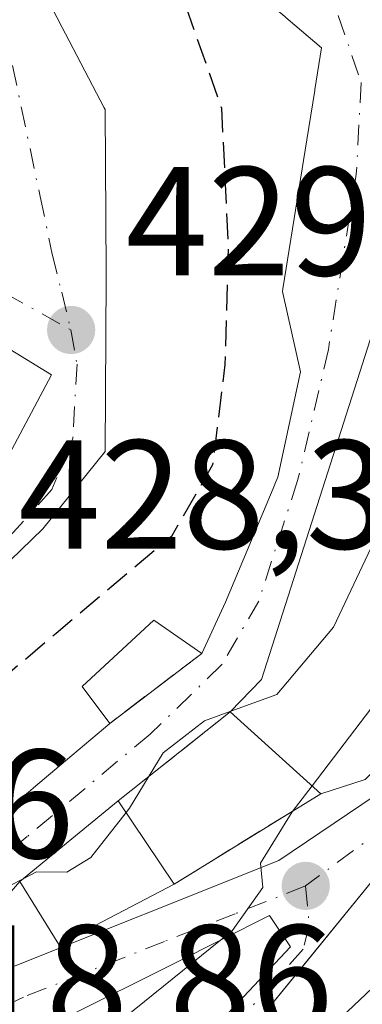
# Model space of a CAD drawing. Units: metres. Extents: x 583877 to 587418, y 4702106 to 4705846.
# Drawn here: x 584648 to 584670, y 4703909 to 4703972 of the extents above; entities that cross this region are included whole.
import ezdxf

# ---------------------------------------------------------------- set-up
doc = ezdxf.new("R2010")
doc.units = ezdxf.units.M
doc.header["$MEASUREMENT"] = 0
doc.linetypes.add('DGN Style 3', pattern=[2.307223458686699, 1.648016756204785, -0.6592067024819142])
doc.linetypes.add('DGN Style 4', pattern=[2.6384748266838614, 1.318413404963828, -0.6592067024819142, 0.001648016756204785, -0.6592067024819142])
for name, color, linetype, lineweight in [('Comarca CxS', 21, 'Continuous', 0), ('Comunidad Autónoma CxS', 142, 'Continuous', 0), ('Curva de nivel maestra oculto', 30, 'DGN Style 3', 30), ('Curva de nivel normal', 30, 'Continuous', 0), ('Edificación Cxs', 1, 'Continuous', 13), ('Municipio CxS', 4, 'Continuous', 0), ('Muro lineal', 1, 'DGN Style 3', 13), ('Núcleo urbano CxS', 7, 'Continuous', 0), ('Provincia CxS', 1, 'Continuous', 0), ('Punto de cota en terreno', 7, 'Continuous', 0), ('Rótulo de punto de cota en terreno', 7, 'Continuous', 0), ('Suelo desnudo CxS', 253, 'Continuous', 0), ('Vía urbana Cxs', 4, 'Continuous', 0), ('Vía urbana eje', 4, 'DGN Style 4', 0)]:
    doc.layers.add(name, color=color, linetype=linetype, lineweight=lineweight)
doc.styles.add('Style-Arial', font='txt')

# ---------------------------------------------------------------- blocks, each defined once
blk = doc.blocks.new('5PATER')
at = {"layer": 'Suelo desnudo CxS', "linetype": 'Continuous', "lineweight": 0}
h = blk.add_hatch(color=51, dxfattribs=at)
edge = h.paths.add_edge_path()
edge.add_ellipse((0, 0), major_axis=(-0.1095731443231308, -0.1110710700762829), ratio=0.9994222409660322, start_angle=0, end_angle=360)
blk = doc.blocks.new('*U30')
at = {"layer": 'Vía urbana Cxs', "color": 4, "linetype": 'Continuous', "lineweight": 0}
for points in [[(584672.3000999996, 4703956.860099999, 424.7357000000048), (584663.5701000001, 4703929.5101, 425.2906999999978), (584661.5301000001, 4703927.420100001, 424.1839999999939), (584654.3000999996, 4703921.6801, 423.6117999999988), (584647.9501, 4703916.470100001, 423.9841000000015), (584645.9600999998, 4703914.190099999, 423.0007000000041), (584641.8691999996, 4703910.371900001, 421.6364999999933), (584641.0100999996, 4703909.5701, 421.5348999999987), (584629.7200999996, 4703904.6801, 423.8481999999931)], [(584646.8901000004, 4703943.3301, 435.7688000000053), (584650.0000999998, 4703949.220100001, 435.0332999999956), (584644.4779000003, 4703952.585899999, 435.5341999999946)], [(584649.7169000005, 4703973.553500001, 433.652700000006), (584650.6983000003, 4703971.667300001, 434.1269999999931), (584650.9146999996, 4703971.251700001, 434.1965000000055), (584651.1542999997, 4703970.791099999, 434.2271000000038), (584653.4036999998, 4703966.468499999, 433.2100000000065), (584653.4600999998, 4703966.360099999, 433.196299999996), (584653.5274999999, 4703955.877900001, 432.2645000000048), (584653.5301000001, 4703955.4801, 432.3954999999987), (584653.4600999998, 4703944.2601, 434.1665999999968), (584649.4401000004, 4703939.2601, 433.2841999999946), (584641.0405000001, 4703931.1351, 432.1312999999937), (584638.6096999999, 4703928.7838, 432.730899999995), (584633.8400999998, 4703924.170100001, 431.5877000000037), (584633.3756999997, 4703923.689300001, 431.1465999999928), (584629.3000999996, 4703919.470100001, 430.2397000000056), (584622.9600999998, 4703913.4901, 428.6092999999965), (584619.2100999998, 4703910.2501, 428.755799999999), (584611.8000999996, 4703904.350099999, 425.8349000000017)], [(584628.8000999996, 4703907.170100001, 426.4815999999992), (584640.9688999997, 4703915.9307, 429.7373999999982), (584641.1901000004, 4703916.090100001, 429.9073000000063), (584648.6401000004, 4703922.340100001, 430.7537000000011), (584648.8476999998, 4703922.516100001, 430.6478999999963), (584650.9061000004, 4703924.2609, 429.3092999999935), (584653.7600999996, 4703926.6801, 429.5721999999951), (584659.7100999998, 4703931.210100001, 429.7427000000025), (584661.2301000003, 4703934.5101, 430.103099999993), (584664.4210999999, 4703942.125299999, 431.6772999999957), (584664.4271, 4703942.139900001, 431.6784000000043), (584664.6201, 4703942.600099999, 431.6538), (584666.0800999999, 4703949.4101, 430.0724000000046), (584664.9200999998, 4703954.600099999, 431.2532000000065), (584664.9479, 4703954.773499999, 431.1621000000014), (584666.4895000001, 4703964.4033, 429.595100000006), (584667.0009000005, 4703967.597100001, 429.6143000000012), (584667.0085000005, 4703967.644900001, 429.5820999999996), (584667.4401000004, 4703970.340100001, 427.7111000000005), (584665.2893000003, 4703972.179500001, 429.3325999999943)]]:
    blk.add_polyline3d(points, dxfattribs=at)

msp = doc.modelspace()

# ---------------------------------------------------------------- linework, layer by layer
at = {"layer": 'Comarca CxS', "color": 21, "linetype": 'Continuous', "lineweight": 0}
msp.add_3dface([(587330.010000654, 4703533.16998294), (583905.2300006296, 4703491.069982941), (583877.4200006295, 4705804.229982918), (587301.0500006551, 4705846.369982918)], dxfattribs=at)
at = {"layer": 'Comunidad Autónoma CxS', "color": 142, "linetype": 'Continuous', "lineweight": 0}
msp.add_3dface([(587330.010000654, 4703533.16998294), (583905.2300006296, 4703491.069982941), (583877.4200006295, 4705804.229982918), (587301.0500006551, 4705846.369982918)], dxfattribs=at)
at = {"layer": 'Curva de nivel maestra oculto', "color": 30, "linetype": 'DGN Style 3', "lineweight": 30, "elevation": 425, "flags": 128}
msp.add_lwpolyline([(584627.0022999998, 4703917.302800001), (584630.1100000005, 4703918.540100001), (584643.1799999997, 4703926.4901), (584650.2999999998, 4703932.520099999), (584657.79, 4703938.8201), (584660.4299999997, 4703943.4101), (584661.2199999997, 4703949.870100001), (584661.4299999997, 4703957.600099999), (584661, 4703966.420100001), (584657.0599999996, 4703977.700099999), (584654.6299999999, 4703985.780099999), (584653.2199999997, 4703993.6601), (584653.0585000003, 4703994.388599999)], dxfattribs=at)
at = {"layer": 'Curva de nivel normal', "color": 30, "linetype": 'Continuous', "lineweight": 0, "flags": 128}
for points, elevation in [([(584674.1535, 4703967.508300001), (584674.6699999999, 4703966.0101), (584676, 4703958.6501), (584675.8399999999, 4703951.1501), (584673.9900000002, 4703945.110099999), (584668.2199999997, 4703932.9101), (584664.5499999998, 4703928.5601), (584661.5818999996, 4703927.473300001)], 420), ([(584683.1305, 4703956.9352), (584682.9600000001, 4703955.2301), (584683.4000000004, 4703950.420100001), (584681.6200000001, 4703944.920100001), (584673.3799999999, 4703931.2401), (584666.8317999998, 4703922.642999999)], 415), ([(584692.4732999997, 4703931.0679), (584687.2199999997, 4703926.880100001), (584680.8899999997, 4703919.280099999), (584673.0999999996, 4703911.840100001), (584665.1399999997, 4703904.300100001), (584658.9600000001, 4703899.520099999), (584656.8261000002, 4703898.271299999)], 410), ([(584661.5818999996, 4703927.473300001), (584659.8799999999, 4703926.850099999), (584657.2100000001, 4703924.770099999), (584655.04, 4703921.200099999), (584654.8152000001, 4703920.913000001)], 420), ([(584666.8317999998, 4703922.642999999), (584665.5499999998, 4703920.960100001), (584663.4900000002, 4703917.640100001), (584663.6500000004, 4703916.0801), (584661.6600000003, 4703913.280099999), (584660.9126000004, 4703912.6754)], 415), ([(584654.8152000001, 4703920.913000001), (584652.5499999998, 4703918.020099999), (584651, 4703917.0701), (584649.04, 4703917.090100001), (584648.1379000006, 4703916.624299999)], 420), ([(584648.1379000006, 4703916.624299999), (584646.5999999996, 4703915.8301), (584640.5899999999, 4703911.040100001), (584631.1299999999, 4703904.5601), (584627.5199999996, 4703901.0601), (584622.3700000001, 4703896.5601), (584619.6146, 4703894.7751)], 420), ([(584660.9126000004, 4703912.6754), (584654.1200000001, 4703907.1801), (584648.5199999996, 4703903.140100001), (584642.4500000002, 4703898.3301), (584634.2100000001, 4703893.540100001), (584629.54, 4703891.590100001), (584627.1699999999, 4703889.780099999), (584625.04, 4703887.110099999), (584624.3202999998, 4703885.244000001)], 415)]:
    msp.add_lwpolyline(points, dxfattribs=dict(at, elevation=elevation))
at = {"layer": 'Edificación Cxs', "color": 1, "linetype": 'Continuous', "lineweight": 13, "flags": 128}
for points, elevation in [([(584641.0405000001, 4703931.1351), (584649.4401000004, 4703939.2601), (584653.4600999998, 4703944.2601), (584653.5301000001, 4703955.4801), (584653.5274999999, 4703955.877900001), (584653.4600999998, 4703966.360099999), (584653.4036999998, 4703966.468499999), (584651.1542999997, 4703970.791099999), (584650.9146999996, 4703971.251700001), (584650.6983000003, 4703971.667300001), (584649.7169000005, 4703973.553500001)], 434.8662000000036), ([(584665.2893000003, 4703972.179500001), (584667.4401000004, 4703970.340100001), (584667.0085000005, 4703967.644900001), (584667.0009000005, 4703967.597100001), (584666.4895000001, 4703964.4033), (584664.9479, 4703954.773499999), (584664.9200999998, 4703954.600099999), (584666.0800999999, 4703949.4101), (584664.6201, 4703942.600099999), (584664.4271, 4703942.139900001), (584664.4210999999, 4703942.125299999), (584661.2301000003, 4703934.5101), (584659.7100999998, 4703931.210100001), (584656.6201, 4703933.350099999), (584651.9801000003, 4703929.0601), (584653.7600999996, 4703926.6801), (584650.9061000004, 4703924.2609), (584648.8476999998, 4703922.516100001), (584648.6401000004, 4703922.340100001), (584641.1901000004, 4703916.090100001)], 434.8662000000036), ([(584644.4779000003, 4703952.585899999), (584650.0000999998, 4703949.220100001), (584646.8901000004, 4703943.3301)], 442.501900000003), ([(584650.8904999997, 4703907.645500001), (584657.9603000004, 4703911.193700001), (584664.0701000001, 4703914.2601), (584665.4401000004, 4703912.2501), (584660.7149, 4703907.2279)], 425.3218999999954)]:
    msp.add_lwpolyline(points, dxfattribs=dict(at, elevation=elevation))
for points, elevation in [([(584670.2600999996, 4703923.050100001), (584667.3901000004, 4703922.140100001), (584661.5301000001, 4703927.420100001), (584663.5701000001, 4703929.5101), (584672.3000999996, 4703956.860099999), (584672.9600999998, 4703956.860099999), (584672.4600999998, 4703967.3201), (584678.7600999996, 4703968.020099999), (584684.8201000001, 4703952.6501), (584689.2301000003, 4703941.970100001)], 425.3650999999954), ([(584668.9200999998, 4703903.470100001), (584660.1700999998, 4703894.340100001), (584659.6700999998, 4703894.9301), (584656.0100999996, 4703899.2301), (584663.8201000001, 4703908.050100001), (584671.1401000004, 4703917.020099999), (584675.9501, 4703920.420100001), (584679.5301000001, 4703923.220100001), (584688.9700999996, 4703934.4901), (584691.7600999996, 4703931.7601), (584693.7801000001, 4703929.800100001), (584691.8400999998, 4703927.340100001), (584683.8501000004, 4703917.140100001), (584680.3000999996, 4703914.360099999), (584675.1700999998, 4703910.9801)], 418.5532999999995)]:
    msp.add_lwpolyline(points, close=True, dxfattribs=dict(at, elevation=elevation))
at = {"layer": 'Edificación Cxs', "color": 1, "linetype": 'Continuous', "lineweight": 13, "extrusion": (0.4363281074494511, -0.3931420489569507, 0.8093559859490203), "elevation": -1593864.08929632, "flags": 128}
msp.add_lwpolyline([(3885985.574785816, 2197142.009449172), (3885985.574785816, 2197151.755270389)], dxfattribs=at)
at = {"layer": 'Edificación Cxs', "color": 1, "linetype": 'Continuous', "lineweight": 13, "extrusion": (0.1024881558060895, 0.0324962445325206, 0.9942032850532879), "elevation": 213197.3211040195, "flags": 128}
msp.add_lwpolyline([(4307210.571914838, -1967540.480041793), (4307210.571914838, -1967537.451673361)], dxfattribs=at)
at = {"layer": 'Edificación Cxs', "color": 1, "linetype": 'Continuous', "lineweight": 13, "extrusion": (0.03500517676895968, 0.02872078282264919, 0.9989743511389211), "elevation": 155989.4174356759, "flags": 128}
msp.add_lwpolyline([(3265703.567700296, -3432126.319434403), (3265703.567700296, -3432134.541672983)], dxfattribs=at)
at = {"layer": 'Edificación Cxs', "color": 1, "linetype": 'Continuous', "lineweight": 13, "extrusion": (0.267372496858594, -0.3981043529342202, 0.8775106108181411), "elevation": -1715959.492843242, "flags": 128}
msp.add_lwpolyline([(3107976.779849352, 3140806.16361876), (3107976.779849352, 3140798.764501726)], dxfattribs=at)
at = {"layer": 'Edificación Cxs', "color": 1, "linetype": 'Continuous', "lineweight": 13, "extrusion": (0.2991907053363879, -0.5414513705658119, 0.7856941740605684), "elevation": -2371687.665361585, "flags": 128}
msp.add_lwpolyline([(2786759.995431582, 3012925.467065364), (2786751.597250238, 3012925.702268151), (2786751.356108557, 3012931.804770155)], dxfattribs=at)
at = {"layer": 'Edificación Cxs', "color": 1, "linetype": 'Continuous', "lineweight": 13}
for points in [[(584650.5242999997, 4703993.406500001, 434.4434999999939), (584650.7401000002, 4703993.040100001, 434.8061000000016), (584654.6601, 4703995.3201, 428.5676999999997), (584657.8898999998, 4703985.649300001, 431.4679000000033), (584658.1001000004, 4703985.020099999, 431.3199000000022), (584660.6608999996, 4703977.6633, 429.8668999999937), (584661.6387, 4703974.854499999, 431.0393999999943), (584662.0301000001, 4703973.7301, 431.7363000000041), (584663.5701000001, 4703973.6501, 430.2492000000057), (584664.7257000003, 4703972.661699999, 429.7574000000022), (584664.9167, 4703972.498299999, 429.6475000000065), (584665.2893000003, 4703972.179500001, 429.3325999999943), (584667.4401000004, 4703970.340100001, 427.7111000000005), (584667.0085000005, 4703967.644900001, 429.5820999999996), (584667.0009000005, 4703967.597100001, 429.6143000000012), (584666.4895000001, 4703964.4033, 429.595100000006), (584664.9479, 4703954.773499999, 431.1621000000014), (584664.9200999998, 4703954.600099999, 431.2532000000065), (584666.0800999999, 4703949.4101, 430.0724000000046), (584664.6201, 4703942.600099999, 431.6538), (584664.4271, 4703942.139900001, 431.6784000000043), (584664.4210999999, 4703942.125299999, 431.6772999999957), (584661.2301000003, 4703934.5101, 430.103099999993), (584659.7100999998, 4703931.210100001, 429.7427000000025)], [(584610.0800999999, 4703974.300100001, 441.8524000000034), (584613.9990999997, 4703971.6665, 440.6635999999999), (584614.0226999996, 4703971.650699999, 440.6489000000002), (584616.7708999999, 4703969.804099999, 439.3206000000064), (584618.0116999998, 4703968.9703, 439.0383000000002), (584621.6309000002, 4703966.5385, 437.1428000000015), (584622.0601000004, 4703966.2501, 436.8013000000064), (584625.0510999998, 4703964.426899999, 436.2538000000059), (584629.1209000006, 4703961.9463, 436.7099000000017), (584633.0208999999, 4703959.5691, 438.3573000000034), (584639.3828999996, 4703955.691500001, 437.3231999999989), (584644.4779000003, 4703952.585899999, 435.5341999999946), (584650.0000999998, 4703949.220100001, 435.0332999999956), (584646.8901000004, 4703943.3301, 435.7688000000053), (584646.5147000002, 4703942.880100001, 435.7054000000062), (584641.8701, 4703937.3101, 433.0166999999929), (584625.0049000002, 4703947.155099999, 437.7260999999999), (584621.6901000004, 4703949.090100001, 437.2265000000043), (584622.1001000004, 4703949.6601, 436.9875999999931)], [(584611.8000999996, 4703904.350099999, 425.8349000000017), (584619.2100999998, 4703910.2501, 428.755799999999), (584622.9600999998, 4703913.4901, 428.6092999999965), (584629.3000999996, 4703919.470100001, 430.2397000000056), (584633.3756999997, 4703923.689300001, 431.1465999999928), (584633.8400999998, 4703924.170100001, 431.5877000000037), (584641.0405000001, 4703931.1351, 432.1312999999937), (584649.4401000004, 4703939.2601, 433.2841999999946), (584653.4600999998, 4703944.2601, 434.1665999999968), (584653.5301000001, 4703955.4801, 432.3954999999987), (584653.5274999999, 4703955.877900001, 432.2645000000048), (584653.4600999998, 4703966.360099999, 433.196299999996), (584653.4036999998, 4703966.468499999, 433.2100000000065), (584651.1542999997, 4703970.791099999, 434.2271000000038), (584650.9146999996, 4703971.251700001, 434.1965000000055), (584650.6983000003, 4703971.667300001, 434.1269999999931), (584649.7169000005, 4703973.553500001, 433.652700000006)], [(584661.5301000001, 4703927.420100001, 424.1839999999939), (584663.5701000001, 4703929.5101, 425.2906999999978), (584672.3000999996, 4703956.860099999, 424.7357000000048), (584672.9600999998, 4703956.860099999, 424.7188000000024), (584672.4600999998, 4703967.3201, 425.3650999999954)], [(584656.0100999996, 4703899.2301, 417.7733000000007), (584663.8201000001, 4703908.050100001, 418.5532999999996), (584671.1401000004, 4703917.020099999, 416.2121999999945), (584675.9501, 4703920.420100001, 417.9909000000043), (584679.5301000001, 4703923.220100001, 418.0188999999955), (584688.9700999996, 4703934.4901, 414.6502000000037), (584691.7600999996, 4703931.7601, 415.1692999999942), (584693.7801000001, 4703929.800100001, 414.3594000000012), (584691.8400999998, 4703927.340100001, 415.8334000000032), (584683.8501000004, 4703917.140100001, 417.2433000000019), (584680.3000999996, 4703914.360099999, 415.9688000000024), (584675.1700999998, 4703910.9801, 414.7661999999983), (584668.9200999998, 4703903.470100001, 415.0161999999983)], [(584659.7100999998, 4703931.210100001, 429.7427000000025), (584656.6201, 4703933.350099999, 434.2776000000013), (584651.9801000003, 4703929.0601, 432.6296000000002), (584653.7600999996, 4703926.6801, 429.5721999999951)], [(584653.7600999996, 4703926.6801, 429.5721999999951), (584650.9061000004, 4703924.2609, 429.3092999999935), (584648.8476999998, 4703922.516100001, 430.6478999999963), (584648.6401000004, 4703922.340100001, 430.7537000000011), (584641.1901000004, 4703916.090100001, 429.9073000000063), (584640.9688999997, 4703915.9307, 429.7373999999982), (584628.8000999996, 4703907.170100001, 426.4815999999992)], [(584625.9700999996, 4703886.8301, 420.9694000000018), (584616.3701, 4703877.600099999, 419.7657999999938), (584614.3501000004, 4703879.020099999, 420.1309999999939), (584621.2311000006, 4703891.740300001, 425.2397000000056), (584621.5925000003, 4703892.408299999, 425.3218999999954), (584624.8501000004, 4703898.4301, 423.537599999996), (584626.3897000002, 4703898.968900001, 423.7136000000028), (584632.8428999997, 4703901.227299999, 423.2293999999966), (584636.8800999997, 4703902.640100001, 422.6821000000054), (584637.1498999996, 4703902.793099999, 422.6475000000065), (584637.1656999998, 4703902.801899999, 422.6450999999943), (584640.3901000004, 4703904.630100001, 421.6290000000009), (584641.3201000001, 4703902.770099999, 422.6184999999969), (584645.1305, 4703904.711300001, 422.2823000000063), (584650.8201000001, 4703907.610099999, 421.4091000000044), (584650.8904999997, 4703907.645500001, 421.418399999995), (584657.9603000004, 4703911.193700001, 419.7470999999932), (584664.0701000001, 4703914.2601, 417.3966999999975), (584665.4401000004, 4703912.2501, 417.3894), (584660.7149, 4703907.2279, 419.9634999999981), (584660.5100999996, 4703907.0101, 420.0255999999936)]]:
    msp.add_polyline3d(points, dxfattribs=at)
msp.add_3dface([(584657.9200999998, 4703916.290100001, 423.9841000000015), (584650.4801000003, 4703912.390100001, 423.9841000000015), (584647.9501, 4703916.470100001, 423.9841000000015), (584654.3000999996, 4703921.6801, 423.9841000000015)], dxfattribs=at)
at = {"layer": 'Municipio CxS', "color": 4, "linetype": 'Continuous', "lineweight": 0}
msp.add_3dface([(587330.010000654, 4703533.16998294), (583905.2300006296, 4703491.069982941), (583877.4200006295, 4705804.229982918), (587301.0500006551, 4705846.369982918)], dxfattribs=at)
at = {"layer": 'Muro lineal', "color": 1, "linetype": 'DGN Style 3', "lineweight": 13, "extrusion": (-0.01813572545654481, -0.01380753551986341, 0.9997401899618883), "elevation": -75123.29420579379, "flags": 128}
msp.add_lwpolyline([(-3388502.481343483, 3313789.887008921), (-3388502.481343483, 3313782.406870535)], dxfattribs=at)
at = {"layer": 'Muro lineal', "color": 1, "linetype": 'DGN Style 3', "lineweight": 13, "extrusion": (-0.04845174273777975, -0.03846652881514236, 0.9980845429053522), "elevation": -208848.2582009491, "flags": 128}
msp.add_lwpolyline([(-3320528.045765619, 3376275.812283408), (-3320528.045765619, 3376266.563071936)], dxfattribs=at)
at = {"layer": 'Muro lineal', "color": 1, "linetype": 'DGN Style 3', "lineweight": 13, "extrusion": (0.1212967371453726, 0.07492987457765665, 0.9897841256827992), "elevation": 423796.7278793977, "flags": 128}
msp.add_lwpolyline([(3694648.722333406, -2939164.300320249), (3694648.722333406, -2939153.054241307)], dxfattribs=at)
at = {"layer": 'Núcleo urbano CxS', "color": 7, "linetype": 'Continuous', "lineweight": 0}
for points in [[(584670.8532999996, 4703980.4341, 421.5138000000007), (584681.2774999999, 4703969.891100001, 417.7934999999998), (584691.5875000004, 4703940.5307, 411.4667999999947), (584688.1961000003, 4703937.503699999, 411.3855999999942), (584674.4700999996, 4703924.445699999, 414.2243000000017), (584664.6804999998, 4703917.818700001, 415.6518000000069), (584647.2319, 4703910.8347, 419.4277000000002), (584630.9379000004, 4703904.756100001, 420.9927000000025), (584627.2474999996, 4703903.376300001, 421.093399999998), (584625.2525000004, 4703902.8191, 421.2528000000021), (584606.4149000002, 4703897.539100001, 422.7790999999997), (584605.4974999996, 4703895.278100001, 422.8415999999997), (584598.9030999999, 4703883.920100001, 423.6459999999934), (584592.2430999996, 4703877.251700001, 424.1609000000026), (584577.8085000003, 4703865.033100001, 425.7583000000013), (584569.7188999997, 4703857.8903, 426.6153999999952), (584559.2494999999, 4703848.051300001, 426.928899999999), (584555.9194999998, 4703844.8277, 426.9928999999975), (584551.5861000001, 4703840.637700001, 426.8172999999952), (584544.7050999999, 4703833.977700001, 425.5), (584532.3919000002, 4703827.9647, 424.4787999999971), (584524.9414999997, 4703824.790100001, 424.0489999999991), (584519.2320999998, 4703823.045100001, 423.7649999999995), (584509.9791000001, 4703811.4331, 419.6444000000047)], [(584691.5875000004, 4703940.5307, 411.4667999999947), (584688.1961000003, 4703937.503699999, 411.3855999999942), (584674.4700999996, 4703924.445699999, 414.2243000000017), (584664.6804999998, 4703917.818700001, 415.6518000000069), (584647.2319, 4703910.8347, 419.4277000000002), (584630.9379000004, 4703904.756100001, 420.9927000000025), (584627.2474999996, 4703903.376300001, 421.093399999998), (584625.2525000004, 4703902.8191, 421.2528000000021), (584606.4149000002, 4703897.539100001, 422.7790999999997), (584605.4974999996, 4703895.278100001, 422.8415999999997), (584598.9030999999, 4703883.920100001, 423.6459999999934), (584592.2430999996, 4703877.251700001, 424.1609000000026), (584577.8085000003, 4703865.033100001, 425.7583000000013), (584569.7188999997, 4703857.8903, 426.6153999999952), (584559.2494999999, 4703848.051300001, 426.928899999999), (584555.9194999998, 4703844.8277, 426.9928999999975), (584551.5861000001, 4703840.637700001, 426.8172999999952), (584544.7050999999, 4703833.977700001, 425.5), (584532.3919000002, 4703827.9647, 424.4787999999971), (584524.9414999997, 4703824.790100001, 424.0489999999991), (584519.2320999998, 4703823.045100001, 423.7649999999995), (584509.9791000001, 4703811.4331, 419.6444000000047)], [(584551.5861000001, 4703840.637700001, 426.8172999999952), (584555.9194999998, 4703844.8277, 426.9928999999975), (584559.2494999999, 4703848.051300001, 426.928899999999), (584569.7188999997, 4703857.8903, 426.6153999999952), (584577.8085000003, 4703865.033100001, 425.7583000000013), (584592.2430999996, 4703877.251700001, 424.1609000000026), (584598.9030999999, 4703883.920100001, 423.6459999999934), (584605.4974999996, 4703895.278100001, 422.8415999999997), (584606.4149000002, 4703897.539100001, 422.7790999999997), (584625.2525000004, 4703902.8191, 421.2528000000021), (584627.2474999996, 4703903.376300001, 421.093399999998), (584630.9379000004, 4703904.756100001, 420.9927000000025), (584647.2319, 4703910.8347, 419.4277000000002), (584664.6804999998, 4703917.818700001, 415.6518000000069), (584674.4700999996, 4703924.445699999, 414.2243000000017)]]:
    msp.add_polyline3d(points, dxfattribs=at)
at = {"layer": 'Provincia CxS', "color": 1, "linetype": 'Continuous', "lineweight": 0}
msp.add_3dface([(587330.010000654, 4703533.16998294), (583905.2300006296, 4703491.069982941), (583877.4200006295, 4705804.229982918), (587301.0500006551, 4705846.369982918)], dxfattribs=at)
at = {"layer": 'Vía urbana Cxs', "color": 4, "linetype": 'Continuous', "lineweight": 0, "extrusion": (-0.01813572545654481, -0.01380753551986341, 0.9997401899618883), "elevation": -75123.29420579379, "flags": 128}
msp.add_lwpolyline([(-3388502.481343483, 3313782.406870535), (-3388502.481343483, 3313789.887008921)], dxfattribs=at)
at = {"layer": 'Vía urbana Cxs', "color": 4, "linetype": 'Continuous', "lineweight": 0, "extrusion": (-0.04845174273777975, -0.03846652881514236, 0.9980845429053522), "elevation": -208848.2582009491, "flags": 128}
msp.add_lwpolyline([(-3320528.045765619, 3376275.812283408), (-3320528.045765619, 3376266.563071936)], dxfattribs=at)
at = {"layer": 'Vía urbana Cxs', "color": 4, "linetype": 'Continuous', "lineweight": 0, "extrusion": (0.1024881558060895, 0.0324962445325206, 0.9942032850532879), "elevation": 213197.3211040195, "flags": 128}
msp.add_lwpolyline([(4307210.571914838, -1967537.451673361), (4307210.571914838, -1967540.480041793)], dxfattribs=at)
at = {"layer": 'Vía urbana Cxs', "color": 4, "linetype": 'Continuous', "lineweight": 0, "extrusion": (0.1212967371453726, 0.07492987457765665, 0.9897841256827992), "elevation": 423796.7278793977, "flags": 128}
msp.add_lwpolyline([(3694648.722333406, -2939153.054241307), (3694648.722333406, -2939164.300320249)], dxfattribs=at)
at = {"layer": 'Vía urbana Cxs', "color": 4, "linetype": 'Continuous', "lineweight": 0, "extrusion": (0.03500517676895968, 0.02872078282264919, 0.9989743511389211), "elevation": 155989.4174356759, "flags": 128}
msp.add_lwpolyline([(3265703.567700296, -3432134.541672983), (3265703.567700296, -3432126.319434403)], dxfattribs=at)
at = {"layer": 'Vía urbana Cxs', "color": 4, "linetype": 'Continuous', "lineweight": 0, "extrusion": (0.2991907053363879, -0.5414513705658119, 0.7856941740605684), "elevation": -2371687.665361585, "flags": 128}
msp.add_lwpolyline([(2786751.356108557, 3012931.804770155), (2786751.597250238, 3012925.702268151), (2786759.995431582, 3012925.467065364)], dxfattribs=at)
at = {"layer": 'Vía urbana Cxs', "color": 4, "linetype": 'Continuous', "lineweight": 0}
for points in [[(584659.7100999998, 4703931.210100001, 429.7427000000025), (584661.2301000003, 4703934.5101, 430.103099999993), (584664.4210999999, 4703942.125299999, 431.6772999999957), (584664.4271, 4703942.139900001, 431.6784000000043), (584664.6201, 4703942.600099999, 431.6538), (584666.0800999999, 4703949.4101, 430.0724000000046), (584664.9200999998, 4703954.600099999, 431.2532000000065), (584664.9479, 4703954.773499999, 431.1621000000014), (584666.4895000001, 4703964.4033, 429.595100000006), (584667.0009000005, 4703967.597100001, 429.6143000000012), (584667.0085000005, 4703967.644900001, 429.5820999999996), (584667.4401000004, 4703970.340100001, 427.7111000000005), (584665.2893000003, 4703972.179500001, 429.3325999999943), (584664.9167, 4703972.498299999, 429.6475000000065), (584664.7257000003, 4703972.661699999, 429.7574000000022), (584663.5701000001, 4703973.6501, 430.2492000000057), (584662.0301000001, 4703973.7301, 431.7363000000041), (584661.6387, 4703974.854499999, 431.0393999999943), (584660.6608999996, 4703977.6633, 429.8668999999937), (584658.1001000004, 4703985.020099999, 431.3199000000022), (584657.8898999998, 4703985.649300001, 431.4679000000033)], [(584622.1001000004, 4703949.6601, 436.9875999999931), (584621.6901000004, 4703949.090100001, 437.2265000000043), (584625.0049000002, 4703947.155099999, 437.7260999999999), (584641.8701, 4703937.3101, 433.0166999999929), (584646.5147000002, 4703942.880100001, 435.7054000000062), (584646.8901000004, 4703943.3301, 435.7688000000053), (584650.0000999998, 4703949.220100001, 435.0332999999956), (584644.4779000003, 4703952.585899999, 435.5341999999946), (584639.3828999996, 4703955.691500001, 437.3231999999989), (584633.0208999999, 4703959.5691, 438.3573000000034), (584629.1209000006, 4703961.9463, 436.7099000000017), (584625.0510999998, 4703964.426899999, 436.2538000000059), (584622.0601000004, 4703966.2501, 436.8013000000064), (584621.6309000002, 4703966.5385, 437.1428000000015), (584618.0116999998, 4703968.9703, 439.0383000000002), (584616.7708999999, 4703969.804099999, 439.3206000000064), (584614.0226999996, 4703971.650699999, 440.6489000000002), (584613.9990999997, 4703971.6665, 440.6635999999999), (584610.0800999999, 4703974.300100001, 441.8524000000034), (584609.9870999996, 4703974.370100001, 441.8522999999987), (584609.4565000003, 4703974.769500001, 441.847299999994), (584609.4018999999, 4703974.810699999, 441.8463000000047)], [(584649.7169000005, 4703973.553500001, 433.652700000006), (584650.6983000003, 4703971.667300001, 434.1269999999931), (584650.9146999996, 4703971.251700001, 434.1965000000055), (584651.1542999997, 4703970.791099999, 434.2271000000038), (584653.4036999998, 4703966.468499999, 433.2100000000065), (584653.4600999998, 4703966.360099999, 433.196299999996), (584653.5274999999, 4703955.877900001, 432.2645000000048), (584653.5301000001, 4703955.4801, 432.3954999999987), (584653.4600999998, 4703944.2601, 434.1665999999968), (584649.4401000004, 4703939.2601, 433.2841999999946), (584641.0405000001, 4703931.1351, 432.1312999999937), (584638.6096999999, 4703928.7838, 432.730899999995), (584633.8400999998, 4703924.170100001, 431.5877000000037), (584633.3756999997, 4703923.689300001, 431.1465999999928), (584629.3000999996, 4703919.470100001, 430.2397000000056), (584622.9600999998, 4703913.4901, 428.6092999999965), (584619.2100999998, 4703910.2501, 428.755799999999), (584611.8000999996, 4703904.350099999, 425.8349000000017)], [(584672.4600999998, 4703967.3201, 425.3650999999954), (584672.9600999998, 4703956.860099999, 424.7188000000024), (584672.3000999996, 4703956.860099999, 424.7357000000048), (584663.5701000001, 4703929.5101, 425.2906999999978), (584661.5301000001, 4703927.420100001, 424.1839999999939)], [(584688.9700999996, 4703934.4901, 414.6502000000037), (584679.5301000001, 4703923.220100001, 418.0188999999955), (584675.9501, 4703920.420100001, 417.9909000000043), (584671.1401000004, 4703917.020099999, 416.2121999999945), (584669.4348999998, 4703914.930500001, 416.1606999999931), (584666.5263, 4703911.3663, 416.9429999999993), (584663.8201000001, 4703908.050100001, 418.5532999999996), (584656.0100999996, 4703899.2301, 417.7733000000007)], [(584628.8000999996, 4703907.170100001, 426.4815999999992), (584640.9688999997, 4703915.9307, 429.7373999999982), (584641.1901000004, 4703916.090100001, 429.9073000000063), (584648.6401000004, 4703922.340100001, 430.7537000000011), (584648.8476999998, 4703922.516100001, 430.6478999999963), (584650.9061000004, 4703924.2609, 429.3092999999935), (584653.7600999996, 4703926.6801, 429.5721999999951)], [(584629.7200999996, 4703904.6801, 423.8481999999931), (584641.0100999996, 4703909.5701, 421.5348999999987), (584641.8691999996, 4703910.371900001, 421.6364999999933), (584645.9600999998, 4703914.190099999, 423.0007000000041), (584647.9501, 4703916.470100001, 423.9841000000015), (584650.4801000003, 4703912.390100001, 420.2090000000026), (584657.9200999998, 4703916.290100001, 420.0635000000038), (584667.3901000004, 4703922.140100001, 418.4600999999966), (584670.2600999996, 4703923.050100001, 418.1345000000001)], [(584671.1401000004, 4703917.020099999, 416.2121999999945), (584669.4348999998, 4703914.930500001, 416.1606999999931), (584666.5263, 4703911.3663, 416.9429999999993), (584663.8201000001, 4703908.050100001, 418.5532999999996)], [(584660.5100999996, 4703907.0101, 420.0255999999936), (584660.7149, 4703907.2279, 419.9634999999981), (584665.4401000004, 4703912.2501, 417.3894), (584664.0701000001, 4703914.2601, 417.3966999999975), (584657.9603000004, 4703911.193700001, 419.7470999999932), (584650.8904999997, 4703907.645500001, 421.418399999995), (584650.8201000001, 4703907.610099999, 421.4091000000044), (584645.1305, 4703904.711300001, 422.2823000000063), (584641.3201000001, 4703902.770099999, 422.6184999999969), (584640.3901000004, 4703904.630100001, 421.6290000000009), (584637.1656999998, 4703902.801899999, 422.6450999999943), (584637.1498999996, 4703902.793099999, 422.6475000000065), (584636.8800999997, 4703902.640100001, 422.6821000000054), (584632.8428999997, 4703901.227299999, 423.2293999999966), (584626.3897000002, 4703898.968900001, 423.7136000000028), (584624.8501000004, 4703898.4301, 423.537599999996), (584621.5925000003, 4703892.408299999, 425.3218999999954), (584621.2311000006, 4703891.740300001, 425.2397000000056), (584614.3501000004, 4703879.020099999, 420.1309999999939)], [(584660.7149, 4703907.2279, 419.9634999999981), (584665.4401000004, 4703912.2501, 417.3894), (584664.0701000001, 4703914.2601, 417.3966999999975), (584657.9603000004, 4703911.193700001, 419.7470999999932), (584650.8904999997, 4703907.645500001, 421.418399999995)]]:
    msp.add_polyline3d(points, dxfattribs=at)
at = {"layer": 'Vía urbana eje', "color": 4, "linetype": 'DGN Style 4', "lineweight": 0}
for points in [[(584657.5301000001, 4703995.4801, 426.0464000000065), (584659.0401, 4703991.090100001, 427.1934000000037), (584660.5500999996, 4703986.690099999, 426.8435999999929), (584661.3051000005, 4703984.495100001, 426.2744999999995), (584665.0299000005, 4703978.5799, 425.4472999999998), (584668.5223000003, 4703972.441500001, 426.9223999999958), (584670.0040999996, 4703968.102499999, 427.3001999999979), (584669.6864999998, 4703962.1757, 426.1297999999952), (584667.8816000001, 4703950.8532, 427.421199999997), (584665.8971999995, 4703942.386499999, 429.7421000000032), (584663.3837000001, 4703934.581300001, 428.2382000000071), (584661.0023999996, 4703930.4803, 427.5478000000003), (584656.3722000001, 4703925.9824, 426.4486000000034), (584648.4347000001, 4703919.367799999, 427.2551999999997), (584639.5712000001, 4703911.9594, 424.5553999999975), (584630.443, 4703906.535399999, 425.0488000000041), (584625.1513, 4703903.492699999, 424.2635000000009), (584623.3790999996, 4703899.635299999, 423.5102999999945)], [(584642.6001000004, 4703982.040100001, 431.2768000000069), (584644.0401, 4703978.6501, 431.4719000000041), (584645.4901000002, 4703975.2601, 432.5495999999985), (584646.9301000005, 4703971.880100001, 432.4565000000002), (584649.2701000003, 4703960.7301, 432.2449999999953), (584650.0500999996, 4703957.020099999, 430.7486999999965), (584650.6601, 4703954.5601, 431.8151000000071), (584651.2600999996, 4703952.110099999, 432.7707999999984)], [(584609.8000999996, 4703977.380100001, 440.024900000004), (584617.7600999996, 4703971.880100001, 437.3248000000021), (584621.7401000002, 4703969.120100001, 436.9342000000034), (584625.7200999996, 4703966.370100001, 436.1392000000051), (584629.9700999996, 4703963.9901, 436.6152000000002), (584634.2301000003, 4703961.620100001, 437.7841999999946), (584638.4901000002, 4703959.2401, 437.6074999999983), (584642.7401000002, 4703956.860099999, 434.7198000000063), (584647.0000999998, 4703954.4801, 432.2299000000058), (584651.2600999996, 4703952.110099999, 432.7707999999984)], [(584651.2600999996, 4703952.110099999, 432.7707999999984), (584651.6501000002, 4703949.9001, 433.5872999999993), (584651.3800999997, 4703945.100099999, 434.3399999999965), (584650.0225000001, 4703941.799100001, 433.972299999994), (584643.7417000001, 4703934.792300001, 431.9818999999989)], [(584695.1700999998, 4703942.670100001, 411.3668000000035), (584692.1401000004, 4703939.5801, 411.6664000000019), (584689.1101000002, 4703936.4801, 413.6937000000034), (584686.2401000002, 4703933.4801, 415.7556999999942), (584680.5201000003, 4703927.4801, 416.0978000000032), (584677.6501000002, 4703924.4801, 416.7572999999975), (584673.9101, 4703921.720100001, 416.7706999999937), (584666.4101, 4703916.1801, 415.7924999999959)], [(584666.4101, 4703916.1801, 415.7924999999959), (584661.8601000002, 4703914.380100001, 418.2678000000014), (584657.3000999996, 4703912.590100001, 419.3168000000005), (584648.2001, 4703908.9901, 420.5584999999992), (584639.7401000002, 4703905.0701, 421.4823000000034), (584635.5000999998, 4703903.110099999, 422.5749000000069), (584631.2849000003, 4703902.0887, 422.4876999999979), (584626.6017000005, 4703900.501300001, 423.1106), (584623.3790999996, 4703899.635299999, 423.5102999999945)], [(584666.4101, 4703916.1801, 415.7924999999959), (584666.6431, 4703913.6139, 416.4284999999945), (584666.2471000003, 4703912.0909, 416.9953999999998), (584661.8596999999, 4703907.1753, 419.4804000000004), (584656.4622999998, 4703901.2487, 419.0769), (584652.4404999996, 4703898.6029, 417.3794000000053), (584650.2901, 4703897.300100001, 417.8122000000003)]]:
    msp.add_polyline3d(points, dxfattribs=at)

# ---------------------------------------------------------------- block references
at = {"layer": 'Punto de cota en terreno', "color": 7, "linetype": 'Continuous', "lineweight": 0, "xscale": 10, "yscale": 10, "zscale": 10}
for p in [(584651.2699999996, 4703952.109999999, 429.1900000000023), (584666.4199999999, 4703916.180000001, 414.320000000007)]:
    msp.add_blockref('5PATER', p, dxfattribs=at)
at = {"layer": 'Vía urbana Cxs', "color": 4, "linetype": 'Continuous', "lineweight": 0}
msp.add_blockref('*U30', (0, 0), dxfattribs=at)

# ---------------------------------------------------------------- texts
at = {"layer": 'Rótulo de punto de cota en terreno', "color": 7, "linetype": 'Continuous', "lineweight": 0, "style": 'Style-Arial'}
for s, p in [('429,19', (584654.7977999998, 4703955.637800001)), ('428,37', (584647.8678000001, 4703937.977800001)), ('424,6', (584627.6178000001, 4703917.977800001)), ('418,86', (584639.0378000002, 4703906.637800001))]:
    msp.add_text(s, height=7.000000000000002, dxfattribs=at).set_placement(p)

doc.saveas('drawing.dxf')
